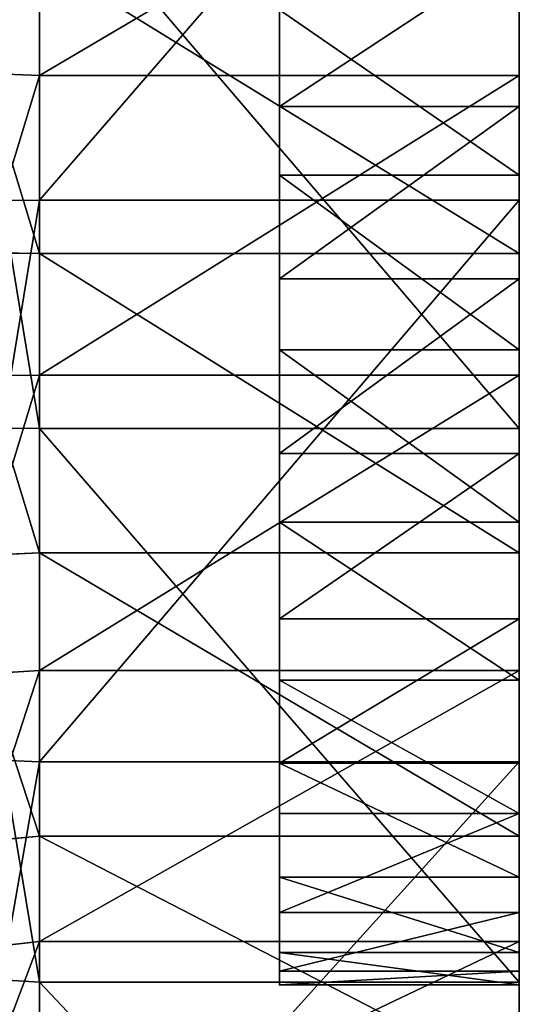
# Model space of a CAD drawing. Units: millimetres. Extents: x -84 to 1647, y -48 to 500.
# Drawn here: x 829 to 831, y 59 to 63 of the extents above; entities that cross this region are included whole.
import ezdxf

# ---------------------------------------------------------------- set-up
doc = ezdxf.new("R2010")
doc.units = ezdxf.units.MM
doc.header["$LTSCALE"] = 25.4
doc.layers.get('0').update_dxf_attribs({"color": 13})

# ---------------------------------------------------------------- blocks, each defined once
blk = doc.blocks.new('Grupuj#34')
mesh = blk.add_polyface()
corners = [(7, 0, 11), (0, 302.8405, 11), (0, 0, 11), (6, 302.8405, 11), (6, 322.8405, 11), (7, 322.8405, 11)]
mesh.append_faces([[corners[k] for k in face] for face in [(0, 1, 2), (4, 0, 5)]], dxfattribs={"vtx0": -1})
mesh.append_faces([[corners[k] for k in face] for face in [(1, 0, 3), (3, 0, 4)]], dxfattribs={"vtx0": -1, "vtx1": -1})
mesh = blk.add_polyface()
corners = [(6, 302.8405, 10), (0, 0, 10), (0, 302.8405, 10), (6, 0, 10)]
mesh.append_faces([[corners[k] for k in face] for face in [(0, 1, 2), (1, 0, 3)]], dxfattribs={"vtx0": -1})
blk = doc.blocks.new('Grupuj#32')
for p, q in [((3, 9.4636, 17.9748), (3, 11.7734, 17.5453)), ((3, 9.4636, 17.9748), (3, 11.7734, 17.5453)), ((3, 9.9827, 4.2917), (3, 11.1641, 4.7093)), ((3, 9.9827, 4.2917), (3, 11.1641, 4.7093)), ((3, 10.8536, 0.183), (3, 8.5112)), ((3, 10.8536, 0.183), (3, 8.5112)), ((3, 10.4733, 13.5516), (3, 9.2413, 13.7806)), ((3, 10.4733, 13.5516), (3, 9.2413, 13.7806)), ((3, 9.9827, 4.2917), (1, 9.9827, 4.2917)), ((3, 9.9827, 4.2917), (1, 9.9827, 4.2917)), ((3, 9.9827, 4.2917), (3.3827, 9.9986, 4.2166)), ((3, 9.9827, 4.2917), (3.3827, 9.9986, 4.2166)), ((3, 8.7334, 4.1941), (3, 9.9827, 4.2917)), ((3, 8.7334, 4.1941), (3, 9.9827, 4.2917)), ((2, 9.8542, 11.6498), (1, 9.8542, 11.6498)), ((2, 9.8542, 11.6498), (1, 9.8542, 11.6498)), ((2, 9.568, 6.2483), (1, 9.568, 6.2483)), ((2, 9.568, 6.2483), (1, 9.568, 6.2483)), ((1, 9.4636, 17.9748), (3, 9.4636, 17.9748)), ((1, 9.4636, 17.9748), (3, 9.4636, 17.9748)), ((3, 9.4636, 17.9748), (3.3827, 9.4595, 17.8981)), ((3, 7.1212, 17.7918), (3, 9.4636, 17.9748)), ((3, 9.4636, 17.9748), (3.3827, 9.4595, 17.8981)), ((3, 7.1212, 17.7918), (3, 9.4636, 17.9748)), ((3, 9.2413, 13.7806), (1, 9.2413, 13.7806)), ((3, 9.2413, 13.7806), (1, 9.2413, 13.7806)), ((3, 9.2413, 13.7806), (3.3827, 9.2454, 13.8573)), ((3, 9.2413, 13.7806), (3.3827, 9.2454, 13.8573)), ((3, 9.2413, 13.7806), (3, 7.9921, 13.6831)), ((3, 9.2413, 13.7806), (3, 7.9921, 13.6831)), ((2, 9.1355, 11.7835), (1, 9.1355, 11.7835)), ((2, 9.1355, 11.7835), (1, 9.1355, 11.7835)), ((2, 8.8393, 6.1913), (1, 8.8393, 6.1913)), ((2, 8.8393, 6.1913), (1, 8.8393, 6.1913)), ((3, 8.7334, 4.1941), (1, 8.7334, 4.1941)), ((3, 8.7334, 4.1941), (1, 8.7334, 4.1941)), ((3, 7.5015, 4.4232), (3, 8.7334, 4.1941)), ((3, 8.7334, 4.1941), (3.3827, 8.7294, 4.1175)), ((3, 7.5015, 4.4232), (3, 8.7334, 4.1941)), ((3, 8.7334, 4.1941), (3.3827, 8.7294, 4.1175)), ((1, 8.5112), (3, 8.5112)), ((1, 8.5112), (3, 8.5112)), ((3, 8.5112), (3.3827, 8.5153, 0.0767)), ((3, 8.5112), (3.3827, 8.5153, 0.0767)), ((3, 8.5112), (3, 6.2013, 0.4295)), ((3, 8.5112), (3, 6.2013, 0.4295)), ((2, 8.4068, 11.7265), (1, 8.4068, 11.7265)), ((2, 8.4068, 11.7265), (1, 8.4068, 11.7265)), ((2, 8.1206, 6.325), (1, 8.1206, 6.325)), ((2, 8.1206, 6.325), (1, 8.1206, 6.325)), ((3, 7.9921, 13.6831), (1, 7.9921, 13.6831)), ((3, 7.9921, 13.6831), (1, 7.9921, 13.6831)), ((3, 7.9921, 13.6831), (3, 6.8107, 13.2655)), ((3, 7.9921, 13.6831), (3, 6.8107, 13.2655)), ((3.3827, 7.9762, 13.7582), (3, 7.9921, 13.6831)), ((3.3827, 7.9762, 13.7582), (3, 7.9921, 13.6831)), ((2, 7.7177, 11.4829), (1, 7.7177, 11.4829)), ((2, 7.7177, 11.4829), (1, 7.7177, 11.4829)), ((3, 7.5015, 4.4232), (1, 7.5015, 4.4232)), ((3, 7.5015, 4.4232), (1, 7.5015, 4.4232)), ((3, 6.3708, 4.9633), (3, 7.5015, 4.4232)), ((3.3827, 7.4777, 4.3502), (3, 7.5015, 4.4232)), ((3, 6.3708, 4.9633), (3, 7.5015, 4.4232)), ((3.3827, 7.4777, 4.3502), (3, 7.5015, 4.4232)), ((2, 7.4611, 6.64), (1, 7.4611, 6.64)), ((2, 7.4611, 6.64), (1, 7.4611, 6.64)), ((1, 7.1212, 17.7918), (3, 7.1212, 17.7918)), ((1, 7.1212, 17.7918), (3, 7.1212, 17.7918)), ((2, 7.115, 11.0693), (1, 7.115, 11.0693)), ((2, 7.115, 11.0693), (1, 7.115, 11.0693)), ((3.3827, 7.1371, 17.7167), (3, 7.1212, 17.7918)), ((3.3827, 7.1371, 17.7167), (3, 7.1212, 17.7918)), ((3, 4.9061, 17.0088), (3, 7.1212, 17.7918)), ((3, 4.9061, 17.0088), (3, 7.1212, 17.7918)), ((2, 6.9055, 7.115), (1, 6.9055, 7.115)), ((2, 6.9055, 7.115), (1, 6.9055, 7.115)), ((3, 6.8107, 13.2655), (1, 6.8107, 13.2655)), ((3, 6.8107, 13.2655), (1, 6.8107, 13.2655)), ((3, 6.8107, 13.2655), (3, 5.7776, 12.5563)), ((3.3827, 6.7759, 13.3339), (3, 6.8107, 13.2655)), ((3, 6.8107, 13.2655), (3, 5.7776, 12.5563)), ((3.3827, 6.7759, 13.3339), (3, 6.8107, 13.2655)), ((2, 6.64, 10.5137), (1, 6.64, 10.5137)), ((2, 6.64, 10.5137), (1, 6.64, 10.5137)), ((2, 6.4919, 7.7177), (1, 6.4919, 7.7177)), ((2, 6.4919, 7.7177), (1, 6.4919, 7.7177)), ((3, 6.3708, 4.9633), (1, 6.3708, 4.9633)), ((3, 6.3708, 4.9633), (1, 6.3708, 4.9633)), ((3, 5.4185, 5.7776), (3, 6.3708, 4.9633)), ((3, 6.3708, 4.9633), (3.3827, 6.329, 4.8989)), ((3, 6.3708, 4.9633), (3.3827, 6.329, 4.8989)), ((3, 5.4185, 5.7776), (3, 6.3708, 4.9633)), ((2, 6.325, 9.8542), (1, 6.325, 9.8542)), ((2, 6.325, 9.8542), (1, 6.325, 9.8542)), ((2, 6.2483, 8.4068), (1, 6.2483, 8.4068)), ((2, 6.2483, 8.4068), (1, 6.2483, 8.4068)), ((1, 6.2013, 0.4295), (3, 6.2013, 0.4295)), ((1, 6.2013, 0.4295), (3, 6.2013, 0.4295)), ((3.3827, 6.2251, 0.5025), (3, 6.2013, 0.4295)), ((3.3827, 6.2251, 0.5025), (3, 6.2013, 0.4295)), ((3, 6.2013, 0.4295), (3, 4.0813, 1.4422)), ((3, 6.2013, 0.4295), (3, 4.0813, 1.4422)), ((2, 6.1913, 9.1355), (1, 6.1913, 9.1355)), ((2, 6.1913, 9.1355), (1, 6.1913, 9.1355))]:
    blk.add_line(p, q)
at = {"extrusion": (-1, 0, 0)}
for centre, radius in [((-8.9874, 8.9874, -1), 4.8), ((-8.9874, 8.9874, -1), 4.8), ((-8.9874, 8.9874, -1), 4.8), ((-8.9874, 8.9874, -1), 4.8), ((-8.9874, 8.9874, -1), 4.8), ((-8.9874, 8.9874, -1), 4.8), ((-8.9874, 8.9874, -1), 4.8), ((-8.9874, 8.9874, -1), 4.8), ((-8.9874, 8.9874, -1), 4.8), ((-8.9874, 8.9874, -1), 4.8), ((-8.9874, 8.9874, -1), 4.8), ((-8.9874, 8.9874, -1), 4.8), ((-8.9874, 8.9874, -1), 4.8), ((-8.9874, 8.9874, -1), 4.8), ((-8.9874, 8.9874, -1), 4.8), ((-8.9874, 8.9874, -1), 4.8), ((-8.9874, 8.9874, -1), 4.8), ((-8.9874, 8.9874, -1), 4.8), ((-8.9874, 8.9874, -1), 4.8), ((-8.9874, 8.9874, -1), 4.8), ((-8.9874, 8.9874, -1), 4.8), ((-8.9874, 8.9874, -1), 4.8), ((-8.9874, 8.9874, -1), 4.8), ((-8.9874, 8.9874, -1), 4.8), ((-8.9874, 8.9874, -1), 4.8), ((-8.9874, 8.9874, -1), 2.8), ((-8.9874, 8.9874, -1), 2.8), ((-8.9874, 8.9874, -1), 2.8), ((-8.9874, 8.9874, -1), 2.8), ((-8.9874, 8.9874, -1), 2.8), ((-8.9874, 8.9874, -1), 2.8), ((-8.9874, 8.9874, -1), 2.8), ((-8.9874, 8.9874, -1), 2.8), ((-8.9874, 8.9874, -1), 2.8), ((-8.9874, 8.9874, -1), 2.8), ((-8.9874, 8.9874, -1), 2.8), ((-8.9874, 8.9874, -1), 2.8), ((-8.9874, 8.9874, -1), 2.8), ((-8.9874, 8.9874, -1), 2.8), ((-8.9874, 8.9874, -1), 2.8), ((-8.9874, 8.9874, -1), 2.8), ((-8.9874, 8.9874, -1), 2.8), ((-8.9874, 8.9874, -1), 2.8), ((-8.9874, 8.9874, -1), 2.8), ((-8.9874, 8.9874, -1), 2.8), ((-8.9874, 8.9874, -1), 2.8), ((-8.9874, 8.9874, -1), 2.8), ((-8.9874, 8.9874, -1), 2.8), ((-8.9874, 8.9874, -1), 2.8), ((-8.9874, 8.9874, -1), 2.8), ((-8.9874, 8.9874, -2), 2.8), ((-8.9874, 8.9874, -2), 2.8), ((-8.9874, 8.9874, -2), 2.8), ((-8.9874, 8.9874, -2), 2.8), ((-8.9874, 8.9874, -2), 2.8), ((-8.9874, 8.9874, -2), 2.8), ((-8.9874, 8.9874, -2), 2.8), ((-8.9874, 8.9874, -2), 2.8), ((-8.9874, 8.9874, -2), 2.8), ((-8.9874, 8.9874, -2), 2.8), ((-8.9874, 8.9874, -2), 2.8), ((-8.9874, 8.9874, -2), 2.8), ((-8.9874, 8.9874, -2), 2.8), ((-8.9874, 8.9874, -2), 2.8), ((-8.9874, 8.9874, -2), 2.8), ((-8.9874, 8.9874, -2), 2.8), ((-8.9874, 8.9874, -2), 2.8), ((-8.9874, 8.9874, -2), 2.8), ((-8.9874, 8.9874, -2), 2.8), ((-8.9874, 8.9874, -2), 2.8), ((-8.9874, 8.9874, -2), 2.8), ((-8.9874, 8.9874, -2), 2.8), ((-8.9874, 8.9874, -2), 2.8), ((-8.9874, 8.9874, -2), 2.8), ((-8.9874, 8.9874, -2), 2.8)]:
    blk.add_circle(centre, radius, dxfattribs=at)
mesh = blk.add_polyface()
corners = [(1, 4.2917, 7.9921), (1, 4.4232, 10.4733), (1, 4.1941, 9.2413), (1, 4.7093, 6.8107), (1, 4.9633, 11.604), (1, 5.4185, 5.7776), (1, 5.7776, 12.5563), (1, 6.3708, 4.9633), (1, 6.1913, 9.1355), (1, 6.2483, 8.4068), (1, 6.4919, 7.7177), (1, 7.5015, 4.4232), (1, 6.9055, 7.115), (1, 7.4611, 6.64), (1, 8.1206, 6.325), (1, 8.7334, 4.1941), (1, 8.8393, 6.1913), (1, 9.9827, 4.2917), (1, 9.568, 6.2483), (1, 10.2571, 6.4919), (1, 11.1641, 4.7093), (1, 10.8598, 6.9055), (1, 11.3348, 7.4611), (1, 12.1972, 5.4185), (1, 11.6498, 8.1206), (1, 11.7835, 8.8393), (1, 6.8107, 13.2655), (1, 6.325, 9.8542), (1, 6.64, 10.5137), (1, 7.115, 11.0693), (1, 7.9921, 13.6831), (1, 7.7177, 11.4829), (1, 8.4068, 11.7265), (1, 9.2413, 13.7806), (1, 9.1355, 11.7835), (1, 9.8542, 11.6498), (1, 10.4733, 13.5516), (1, 10.5137, 11.3348), (1, 11.604, 13.0115), (1, 11.0693, 10.8598), (1, 11.4829, 10.2571), (1, 11.7265, 9.568), (1, 12.5563, 12.1972), (1, 13.0115, 6.3708), (1, 13.2655, 11.1641), (1, 13.5516, 7.5015), (1, 13.6831, 9.9827), (1, 13.7806, 8.7334)]
mesh.append_faces([[corners[k] for k in face] for face in [(0, 1, 2), (46, 45, 47)]], dxfattribs={"vtx0": -1})
mesh.append_faces([[corners[k] for k in face] for face in [(1, 3, 4), (4, 5, 6), (8, 7, 9), (9, 7, 10), (10, 11, 12), (12, 11, 13), (13, 11, 14), (14, 15, 16), (16, 17, 18), (18, 17, 19), (19, 20, 21), (21, 20, 22), (22, 23, 24), (24, 23, 25), (26, 29, 30), (30, 32, 33), (33, 35, 36), (36, 37, 38), (38, 41, 42), (42, 43, 44), (44, 45, 46)]], dxfattribs={"vtx0": -1, "vtx1": -1})
mesh.append_faces([[corners[k] for k in face] for face in [(6, 7, 8), (42, 25, 23)]], dxfattribs={"vtx0": -1, "vtx1": -1, "vtx2": -1})
mesh.append_faces([[corners[k] for k in face] for face in [(1, 0, 3), (4, 3, 5), (6, 5, 7), (10, 7, 11), (14, 11, 15), (16, 15, 17), (19, 17, 20), (22, 20, 23), (8, 26, 6), (26, 8, 27), (26, 27, 28), (26, 28, 29), (30, 29, 31), (30, 31, 32), (33, 32, 34), (33, 34, 35), (36, 35, 37), (38, 37, 39), (38, 39, 40), (38, 40, 41), (42, 41, 25), (42, 23, 43), (44, 43, 45)]], dxfattribs={"vtx0": -1, "vtx2": -1})
mesh = blk.add_polyface()
corners = [(3, 9.4636, 17.9748), (1, 11.7734, 17.5453), (1, 9.4636, 17.9748), (3, 11.7734, 17.5453)]
mesh.append_faces([[corners[k] for k in face] for face in [(0, 1, 2), (1, 0, 3)]], dxfattribs={"vtx0": -1})
mesh = blk.add_polyface()
corners = [(2, 6.2483, 8.4068), (2, 6.325, 9.8542), (2, 6.1913, 9.1355), (2, 6.4919, 7.7177), (2, 6.64, 10.5137), (2, 6.9055, 7.115), (2, 7.115, 11.0693), (2, 7.4611, 6.64), (2, 7.7177, 11.4829), (2, 8.1206, 6.325), (2, 8.4068, 11.7265), (2, 8.8393, 6.1913), (2, 9.1355, 11.7835), (2, 9.568, 6.2483), (2, 9.8542, 11.6498), (2, 10.2571, 6.4919), (2, 10.5137, 11.3348), (2, 10.8598, 6.9055), (2, 11.0693, 10.8598), (2, 11.3348, 7.4611), (2, 11.4829, 10.2571), (2, 11.6498, 8.1206), (2, 11.7265, 9.568), (2, 11.7835, 8.8393)]
mesh.append_faces([[corners[k] for k in face] for face in [(0, 1, 2), (22, 21, 23)]], dxfattribs={"vtx0": -1})
mesh.append_faces([[corners[k] for k in face] for face in [(1, 3, 4), (4, 5, 6), (6, 7, 8), (8, 9, 10), (10, 11, 12), (12, 13, 14), (14, 15, 16), (16, 17, 18), (18, 19, 20), (20, 21, 22)]], dxfattribs={"vtx0": -1, "vtx1": -1})
mesh.append_faces([[corners[k] for k in face] for face in [(1, 0, 3), (4, 3, 5), (6, 5, 7), (8, 7, 9), (10, 9, 11), (12, 11, 13), (14, 13, 15), (16, 15, 17), (18, 17, 19), (20, 19, 21)]], dxfattribs={"vtx0": -1, "vtx2": -1})
mesh = blk.add_polyface()
corners = [(3.3827, 9.4595, 17.8981), (3, 11.7734, 17.5453), (3, 9.4636, 17.9748), (3.3827, 11.7497, 17.4723)]
mesh.append_faces([[corners[k] for k in face] for face in [(0, 1, 2), (1, 0, 3)]], dxfattribs={"vtx0": -1})
mesh = blk.add_polyface()
corners = [(3.3827, 9.9986, 4.2166), (3, 11.1641, 4.7093), (3, 9.9827, 4.2917), (3.3827, 11.1989, 4.6409)]
mesh.append_faces([[corners[k] for k in face] for face in [(0, 1, 2), (1, 0, 3)]], dxfattribs={"vtx0": -1})
mesh = blk.add_polyface()
corners = [(3, 9.9827, 4.2917), (1, 11.1641, 4.7093), (1, 9.9827, 4.2917), (3, 11.1641, 4.7093)]
mesh.append_faces([[corners[k] for k in face] for face in [(0, 1, 2), (1, 0, 3)]], dxfattribs={"vtx0": -1})
mesh = blk.add_polyface()
corners = [(3, 10.8536, 0.183), (1, 8.5112), (1, 10.8536, 0.183), (3, 8.5112)]
mesh.append_faces([[corners[k] for k in face] for face in [(0, 1, 2), (1, 0, 3)]], dxfattribs={"vtx0": -1})
mesh = blk.add_polyface()
corners = [(3.3827, 10.8376, 0.2581), (3, 8.5112), (3, 10.8536, 0.183), (3.3827, 8.5153, 0.0767)]
mesh.append_faces([[corners[k] for k in face] for face in [(0, 1, 2), (1, 0, 3)]], dxfattribs={"vtx0": -1})
mesh = blk.add_polyface()
corners = [(2, 9.8542, 11.6498), (1, 10.5137, 11.3348), (1, 9.8542, 11.6498), (2, 10.5137, 11.3348)]
mesh.append_faces([[corners[k] for k in face] for face in [(0, 1, 2), (1, 0, 3)]], dxfattribs={"vtx0": -1})
mesh = blk.add_polyface()
corners = [(3, 10.4733, 13.5516), (1, 9.2413, 13.7806), (1, 10.4733, 13.5516), (3, 9.2413, 13.7806)]
mesh.append_faces([[corners[k] for k in face] for face in [(0, 1, 2), (1, 0, 3)]], dxfattribs={"vtx0": -1})
mesh = blk.add_polyface()
corners = [(3.3827, 10.497, 13.6246), (3, 9.2413, 13.7806), (3, 10.4733, 13.5516), (3.3827, 9.2454, 13.8573)]
mesh.append_faces([[corners[k] for k in face] for face in [(0, 1, 2), (1, 0, 3)]], dxfattribs={"vtx0": -1})
mesh = blk.add_polyface()
corners = [(2, 10.2571, 6.4919), (1, 9.568, 6.2483), (1, 10.2571, 6.4919), (2, 9.568, 6.2483)]
mesh.append_faces([[corners[k] for k in face] for face in [(0, 1, 2), (1, 0, 3)]], dxfattribs={"vtx0": -1})
mesh = blk.add_polyface()
corners = [(3, 8.7334, 4.1941), (1, 9.9827, 4.2917), (1, 8.7334, 4.1941), (3, 9.9827, 4.2917)]
mesh.append_faces([[corners[k] for k in face] for face in [(0, 1, 2), (1, 0, 3)]], dxfattribs={"vtx0": -1})
mesh = blk.add_polyface()
corners = [(3.3827, 8.7294, 4.1175), (3, 9.9827, 4.2917), (3, 8.7334, 4.1941), (3.3827, 9.9986, 4.2166)]
mesh.append_faces([[corners[k] for k in face] for face in [(0, 1, 2), (1, 0, 3)]], dxfattribs={"vtx0": -1})
mesh = blk.add_polyface()
corners = [(2, 9.1355, 11.7835), (1, 9.8542, 11.6498), (1, 9.1355, 11.7835), (2, 9.8542, 11.6498)]
mesh.append_faces([[corners[k] for k in face] for face in [(0, 1, 2), (1, 0, 3)]], dxfattribs={"vtx0": -1})
mesh = blk.add_polyface()
corners = [(2, 9.568, 6.2483), (1, 8.8393, 6.1913), (1, 9.568, 6.2483), (2, 8.8393, 6.1913)]
mesh.append_faces([[corners[k] for k in face] for face in [(0, 1, 2), (1, 0, 3)]], dxfattribs={"vtx0": -1})
mesh = blk.add_polyface()
corners = [(3, 7.1212, 17.7918), (1, 9.4636, 17.9748), (1, 7.1212, 17.7918), (3, 9.4636, 17.9748)]
mesh.append_faces([[corners[k] for k in face] for face in [(0, 1, 2), (1, 0, 3)]], dxfattribs={"vtx0": -1})
mesh = blk.add_polyface()
corners = [(3.3827, 7.1371, 17.7167), (3, 9.4636, 17.9748), (3, 7.1212, 17.7918), (3.3827, 9.4595, 17.8981)]
mesh.append_faces([[corners[k] for k in face] for face in [(0, 1, 2), (1, 0, 3)]], dxfattribs={"vtx0": -1})
mesh = blk.add_polyface()
corners = [(3, 9.2413, 13.7806), (1, 7.9921, 13.6831), (1, 9.2413, 13.7806), (3, 7.9921, 13.6831)]
mesh.append_faces([[corners[k] for k in face] for face in [(0, 1, 2), (1, 0, 3)]], dxfattribs={"vtx0": -1})
mesh = blk.add_polyface()
corners = [(3.3827, 9.2454, 13.8573), (3, 7.9921, 13.6831), (3, 9.2413, 13.7806), (3.3827, 7.9762, 13.7582)]
mesh.append_faces([[corners[k] for k in face] for face in [(0, 1, 2), (1, 0, 3)]], dxfattribs={"vtx0": -1})
mesh = blk.add_polyface()
corners = [(2, 8.4068, 11.7265), (1, 9.1355, 11.7835), (1, 8.4068, 11.7265), (2, 9.1355, 11.7835)]
mesh.append_faces([[corners[k] for k in face] for face in [(0, 1, 2), (1, 0, 3)]], dxfattribs={"vtx0": -1})
mesh = blk.add_polyface()
corners = [(2, 8.8393, 6.1913), (1, 8.1206, 6.325), (1, 8.8393, 6.1913), (2, 8.1206, 6.325)]
mesh.append_faces([[corners[k] for k in face] for face in [(0, 1, 2), (1, 0, 3)]], dxfattribs={"vtx0": -1})
mesh = blk.add_polyface()
corners = [(3, 7.5015, 4.4232), (1, 8.7334, 4.1941), (1, 7.5015, 4.4232), (3, 8.7334, 4.1941)]
mesh.append_faces([[corners[k] for k in face] for face in [(0, 1, 2), (1, 0, 3)]], dxfattribs={"vtx0": -1})
mesh = blk.add_polyface()
corners = [(3.3827, 7.4777, 4.3502), (3, 8.7334, 4.1941), (3, 7.5015, 4.4232), (3.3827, 8.7294, 4.1175)]
mesh.append_faces([[corners[k] for k in face] for face in [(0, 1, 2), (1, 0, 3)]], dxfattribs={"vtx0": -1})
mesh = blk.add_polyface()
corners = [(3, 8.5112), (1, 6.2013, 0.4295), (1, 8.5112), (3, 6.2013, 0.4295)]
mesh.append_faces([[corners[k] for k in face] for face in [(0, 1, 2), (1, 0, 3)]], dxfattribs={"vtx0": -1})
mesh = blk.add_polyface()
corners = [(3.3827, 8.5153, 0.0767), (3, 6.2013, 0.4295), (3, 8.5112), (3.3827, 6.2251, 0.5025)]
mesh.append_faces([[corners[k] for k in face] for face in [(0, 1, 2), (1, 0, 3)]], dxfattribs={"vtx0": -1})
mesh = blk.add_polyface()
corners = [(2, 7.7177, 11.4829), (1, 8.4068, 11.7265), (1, 7.7177, 11.4829), (2, 8.4068, 11.7265)]
mesh.append_faces([[corners[k] for k in face] for face in [(0, 1, 2), (1, 0, 3)]], dxfattribs={"vtx0": -1})
mesh = blk.add_polyface()
corners = [(2, 8.1206, 6.325), (1, 7.4611, 6.64), (1, 8.1206, 6.325), (2, 7.4611, 6.64)]
mesh.append_faces([[corners[k] for k in face] for face in [(0, 1, 2), (1, 0, 3)]], dxfattribs={"vtx0": -1})
mesh = blk.add_polyface()
corners = [(3, 7.9921, 13.6831), (1, 6.8107, 13.2655), (1, 7.9921, 13.6831), (3, 6.8107, 13.2655)]
mesh.append_faces([[corners[k] for k in face] for face in [(0, 1, 2), (1, 0, 3)]], dxfattribs={"vtx0": -1})
mesh = blk.add_polyface()
corners = [(3.3827, 7.9762, 13.7582), (3, 6.8107, 13.2655), (3, 7.9921, 13.6831), (3.3827, 6.7759, 13.3339)]
mesh.append_faces([[corners[k] for k in face] for face in [(0, 1, 2), (1, 0, 3)]], dxfattribs={"vtx0": -1})
mesh = blk.add_polyface()
corners = [(2, 7.115, 11.0693), (1, 7.7177, 11.4829), (1, 7.115, 11.0693), (2, 7.7177, 11.4829)]
mesh.append_faces([[corners[k] for k in face] for face in [(0, 1, 2), (1, 0, 3)]], dxfattribs={"vtx0": -1})
mesh = blk.add_polyface()
corners = [(3, 6.3708, 4.9633), (1, 7.5015, 4.4232), (1, 6.3708, 4.9633), (3, 7.5015, 4.4232)]
mesh.append_faces([[corners[k] for k in face] for face in [(0, 1, 2), (1, 0, 3)]], dxfattribs={"vtx0": -1})
mesh = blk.add_polyface()
corners = [(3.3827, 6.329, 4.8989), (3, 7.5015, 4.4232), (3, 6.3708, 4.9633), (3.3827, 7.4777, 4.3502)]
mesh.append_faces([[corners[k] for k in face] for face in [(0, 1, 2), (1, 0, 3)]], dxfattribs={"vtx0": -1})
mesh = blk.add_polyface()
corners = [(2, 7.4611, 6.64), (1, 6.9055, 7.115), (1, 7.4611, 6.64), (2, 6.9055, 7.115)]
mesh.append_faces([[corners[k] for k in face] for face in [(0, 1, 2), (1, 0, 3)]], dxfattribs={"vtx0": -1})
mesh = blk.add_polyface()
corners = [(3, 4.9061, 17.0088), (1, 7.1212, 17.7918), (1, 4.9061, 17.0088), (3, 7.1212, 17.7918)]
mesh.append_faces([[corners[k] for k in face] for face in [(0, 1, 2), (1, 0, 3)]], dxfattribs={"vtx0": -1})
mesh = blk.add_polyface()
corners = [(2, 7.115, 11.0693), (1, 6.64, 10.5137), (2, 6.64, 10.5137), (1, 7.115, 11.0693)]
mesh.append_faces([[corners[k] for k in face] for face in [(0, 1, 2), (1, 0, 3)]], dxfattribs={"vtx0": -1})
mesh = blk.add_polyface()
corners = [(3.3827, 4.9409, 16.9404), (3, 7.1212, 17.7918), (3, 4.9061, 17.0088), (3.3827, 7.1371, 17.7167)]
mesh.append_faces([[corners[k] for k in face] for face in [(0, 1, 2), (1, 0, 3)]], dxfattribs={"vtx0": -1})
mesh = blk.add_polyface()
corners = [(2, 6.4919, 7.7177), (1, 6.9055, 7.115), (2, 6.9055, 7.115), (1, 6.4919, 7.7177)]
mesh.append_faces([[corners[k] for k in face] for face in [(0, 1, 2), (1, 0, 3)]], dxfattribs={"vtx0": -1})
mesh = blk.add_polyface()
corners = [(3, 6.8107, 13.2655), (1, 5.7776, 12.5563), (1, 6.8107, 13.2655), (3, 5.7776, 12.5563)]
mesh.append_faces([[corners[k] for k in face] for face in [(0, 1, 2), (1, 0, 3)]], dxfattribs={"vtx0": -1})
mesh = blk.add_polyface()
corners = [(3.3827, 6.7759, 13.3339), (3, 5.7776, 12.5563), (3, 6.8107, 13.2655), (3.3827, 5.7263, 12.6134)]
mesh.append_faces([[corners[k] for k in face] for face in [(0, 1, 2), (1, 0, 3)]], dxfattribs={"vtx0": -1})
mesh = blk.add_polyface()
corners = [(2, 6.64, 10.5137), (1, 6.325, 9.8542), (2, 6.325, 9.8542), (1, 6.64, 10.5137)]
mesh.append_faces([[corners[k] for k in face] for face in [(0, 1, 2), (1, 0, 3)]], dxfattribs={"vtx0": -1})
mesh = blk.add_polyface()
corners = [(2, 6.2483, 8.4068), (1, 6.4919, 7.7177), (2, 6.4919, 7.7177), (1, 6.2483, 8.4068)]
mesh.append_faces([[corners[k] for k in face] for face in [(0, 1, 2), (1, 0, 3)]], dxfattribs={"vtx0": -1})
mesh = blk.add_polyface()
corners = [(3, 5.4185, 5.7776), (1, 6.3708, 4.9633), (1, 5.4185, 5.7776), (3, 6.3708, 4.9633)]
mesh.append_faces([[corners[k] for k in face] for face in [(0, 1, 2), (1, 0, 3)]], dxfattribs={"vtx0": -1})
mesh = blk.add_polyface()
corners = [(3.3827, 5.3614, 5.7263), (3, 6.3708, 4.9633), (3, 5.4185, 5.7776), (3.3827, 6.329, 4.8989)]
mesh.append_faces([[corners[k] for k in face] for face in [(0, 1, 2), (1, 0, 3)]], dxfattribs={"vtx0": -1})
mesh = blk.add_polyface()
corners = [(2, 6.325, 9.8542), (1, 6.1913, 9.1355), (2, 6.1913, 9.1355), (1, 6.325, 9.8542)]
mesh.append_faces([[corners[k] for k in face] for face in [(0, 1, 2), (1, 0, 3)]], dxfattribs={"vtx0": -1})
mesh = blk.add_polyface()
corners = [(2, 6.1913, 9.1355), (1, 6.2483, 8.4068), (2, 6.2483, 8.4068), (1, 6.1913, 9.1355)]
mesh.append_faces([[corners[k] for k in face] for face in [(0, 1, 2), (1, 0, 3)]], dxfattribs={"vtx0": -1})
mesh = blk.add_polyface()
corners = [(3, 6.2013, 0.4295), (1, 4.0813, 1.4422), (1, 6.2013, 0.4295), (3, 4.0813, 1.4422)]
mesh.append_faces([[corners[k] for k in face] for face in [(0, 1, 2), (1, 0, 3)]], dxfattribs={"vtx0": -1})
mesh = blk.add_polyface()
corners = [(3.3827, 6.2251, 0.5025), (3, 4.0813, 1.4422), (3, 6.2013, 0.4295), (3.3827, 4.1232, 1.5065)]
mesh.append_faces([[corners[k] for k in face] for face in [(0, 1, 2), (1, 0, 3)]], dxfattribs={"vtx0": -1})
blk = doc.blocks.new('Grupuj#33')
blk.add_blockref('Grupuj#32', (1.5, 2.0508, 4.7228))
blk = doc.blocks.new('Prowadnica rolkowa')
for name, p in [('Grupuj#33', (0, 0, -3)), ('Grupuj#34', (1, 0, 10.0296))]:
    blk.add_blockref(name, p)
blk = doc.blocks.new('Grupa#512')
mesh = blk.add_polyface()
corners = [(1300, 0, 18), (0, 498.008, 18), (0, 0, 18), (1300, 498.008, 18)]
mesh.append_faces([[corners[k] for k in face] for face in [(0, 1, 2), (1, 0, 3)]], dxfattribs={"vtx0": -1})
mesh = blk.add_polyface()
corners = [(1300, 498.008), (0, 0), (0, 498.008), (1300, 0)]
mesh.append_faces([[corners[k] for k in face] for face in [(0, 1, 2), (1, 0, 3)]], dxfattribs={"vtx0": -1})

msp = doc.modelspace()

# ---------------------------------------------------------------- block references
at = {"yscale": 1.004}
msp.add_blockref('Grupa#512', (0, 0, 746), dxfattribs=at)
at = {"extrusion": (0, 0, -1), "zscale": -1}
msp.add_blockref('Prowadnica rolkowa', (-834, 51, -639.8168), dxfattribs=at)

doc.saveas('drawing.dxf')
